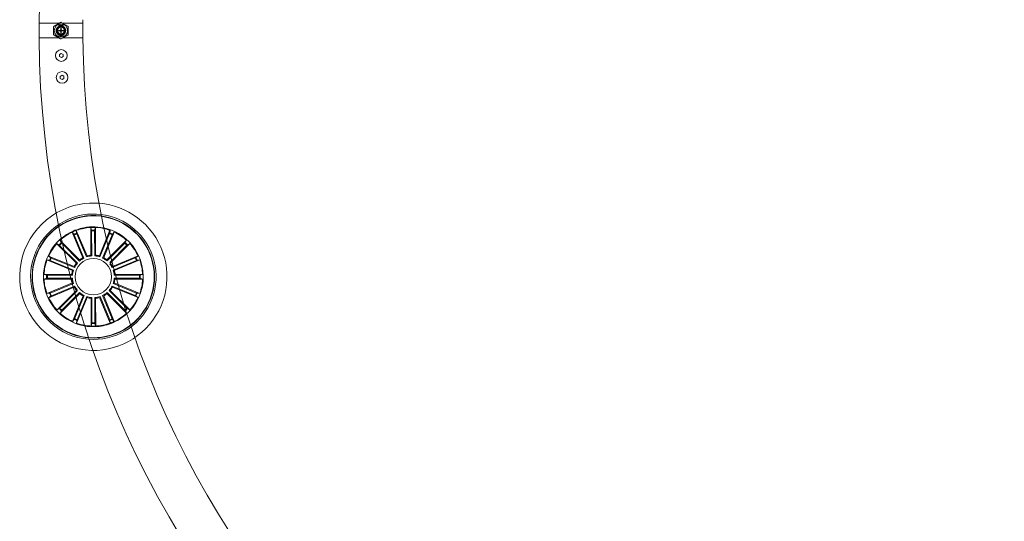
# Model space of a CAD drawing. Units: millimetres. Extents: x 0.1 to 21.4, y -1.3 to 10.8.
# Drawn here: x 1 to 1.7, y 3.2 to 3.5 of the extents above; entities that cross this region are included whole.
import ezdxf

# ---------------------------------------------------------------- set-up
doc = ezdxf.new("R2010")
doc.units = ezdxf.units.MM
doc.layers.add('S&C_lighting', color=8, linetype='Continuous', lineweight=0)

# ---------------------------------------------------------------- blocks, each defined once
blk = doc.blocks.new('*U122')
at = {"layer": 'S&C_lighting'}
for p, q in [((-0.66672, 0.00747), (-0.66674, 0.00501)), ((-0.63666, 0.00501), (-0.63664, 0.00747)), ((-0.66676, 0.00501), (-0.66676, -0.00501)), ((-0.66676, 0.00501), (-0.65307, 0.00501)), ((-0.65674, 0.0026), (-0.65674, -0.00261)), ((-0.65197, 0.00564), (-0.65648, 0.00304)), ((-0.65373, 0.00223), (-0.65373, 0.00257)), ((-0.65332, 0.00014), (-0.6522, 0.00014)), ((-0.65332, -0.00014), (-0.65332, 0.00014)), ((-0.65323, 0.0036), (-0.65323, 0.00288)), ((-0.65323, 0.00289), (-0.65323, 0.00259)), ((-0.6519, 0.0017), (-0.65156, 0.0017)), ((-0.6519, 0.00046), (-0.6519, 0.0017)), ((-0.6519, 0.00139), (-0.65156, 0.00141)), ((-0.65156, 0.0017), (-0.65156, 0.00047)), ((-0.64696, 0.00304), (-0.65147, 0.00564)), ((-0.65125, 0.00014), (-0.65009, 0.00014)), ((-0.65038, 0.00501), (-0.63668, 0.00501)), ((-0.65022, 0.00288), (-0.65022, 0.0036)), ((-0.65022, 0.00259), (-0.65022, 0.00289)), ((-0.65015, -0.00014), (-0.65014, 0.00011)), ((-0.65014, 0.0001), (-0.65012, 0)), ((-0.65009, 0.00014), (-0.65009, -0.00014)), ((-0.64972, 0.00257), (-0.64972, 0.00223)), ((-0.64671, -0.00261), (-0.64671, 0.0026)), ((-0.63668, -0.00501), (-0.63668, 0.00501)), ((-0.66676, -0.00501), (-0.65307, -0.00501)), ((-0.65648, -0.00304), (-0.65197, -0.00565)), ((-0.65373, -0.00257), (-0.65373, -0.00223)), ((-0.6522, -0.00014), (-0.65332, -0.00014)), ((-0.65323, -0.00259), (-0.65323, -0.00289)), ((-0.65323, -0.00288), (-0.65323, -0.0036)), ((-0.6519, -0.00155), (-0.6519, -0.00046)), ((-0.6519, -0.0009), (-0.65172, -0.00091)), ((-0.65156, -0.00155), (-0.6519, -0.00155)), ((-0.65172, -0.00032), (-0.65172, -0.00091)), ((-0.65156, -0.00047), (-0.65156, -0.00155)), ((-0.65147, -0.00565), (-0.64696, -0.00304)), ((-0.65009, -0.00014), (-0.65125, -0.00014)), ((-0.65038, -0.00501), (-0.63668, -0.00501)), ((-0.65022, -0.00289), (-0.65022, -0.00259)), ((-0.65022, -0.0036), (-0.65022, -0.00288)), ((-0.65012, -0.00014), (-0.65012, 0)), ((-0.65012, 0), (-0.65009, 0)), ((-0.64972, -0.00223), (-0.64972, -0.00257)), ((-0.65155, -0.0156), (-0.65278, -0.01637)), ((-0.65278, -0.01637), (-0.65272, -0.01782)), ((-0.65272, -0.01782), (-0.65144, -0.01849)), ((-0.65027, -0.01627), (-0.65155, -0.0156)), ((-0.65144, -0.01849), (-0.65022, -0.01772)), ((-0.65022, -0.01772), (-0.65027, -0.01627)), ((-0.65099, -0.03063), (-0.65221, -0.0314)), ((-0.65221, -0.0314), (-0.65216, -0.03284)), ((-0.65216, -0.03284), (-0.65088, -0.03352)), ((-0.64971, -0.0313), (-0.65099, -0.03063)), ((-0.65088, -0.03352), (-0.64965, -0.03275)), ((-0.64965, -0.03275), (-0.64971, -0.0313))]:
    blk.add_line(p, q, dxfattribs=at)
at = {"layer": 'S&C_lighting', "linetype": 'Continuous', "lineweight": 15}
for p, q in [((-0.63116, -0.1539), (-0.63128, -0.13492)), ((-0.63128, -0.13492), (-0.63074, -0.13668)), ((-0.63122, -0.13492), (-0.63068, -0.13667)), ((-0.62813, -0.1349), (-0.62865, -0.13666)), ((-0.62804, -0.15389), (-0.62813, -0.1349)), ((-0.64407, -0.13817), (-0.64289, -0.13958)), ((-0.63664, -0.15563), (-0.64395, -0.13811)), ((-0.64395, -0.13811), (-0.64278, -0.13953)), ((-0.64258, -0.13998), (-0.63593, -0.15588)), ((-0.63384, -0.15446), (-0.64122, -0.13696)), ((-0.64122, -0.13696), (-0.64102, -0.13879)), ((-0.64085, -0.13925), (-0.63415, -0.15514)), ((-0.63071, -0.13717), (-0.6306, -0.15441)), ((-0.62867, -0.13716), (-0.62859, -0.15439)), ((-0.62535, -0.15441), (-0.61817, -0.13684)), ((-0.61851, -0.13913), (-0.62503, -0.15508)), ((-0.61657, -0.13992), (-0.62314, -0.15586)), ((-0.62244, -0.1556), (-0.6152, -0.13805)), ((-0.61817, -0.13684), (-0.61834, -0.13866)), ((-0.61802, -0.13689), (-0.6182, -0.13872)), ((-0.61516, -0.13807), (-0.61632, -0.13949)), ((-0.64111, -0.15938), (-0.6546, -0.14602)), ((-0.6546, -0.14602), (-0.65298, -0.14688)), ((-0.65449, -0.14589), (-0.65287, -0.14676)), ((-0.65262, -0.14721), (-0.64037, -0.15934)), ((-0.63891, -0.15716), (-0.65237, -0.14377)), ((-0.65237, -0.14377), (-0.6515, -0.14539)), ((-0.6523, -0.14371), (-0.65143, -0.14533)), ((-0.65116, -0.14575), (-0.63894, -0.1579)), ((-0.62016, -0.15712), (-0.60676, -0.14368)), ((-0.60796, -0.14566), (-0.62013, -0.15787)), ((-0.60652, -0.1471), (-0.61831, -0.15889)), ((-0.61796, -0.15932), (-0.60454, -0.14589)), ((-0.60673, -0.14371), (-0.6076, -0.14533)), ((-0.60454, -0.14589), (-0.60616, -0.14676)), ((-0.64262, -0.16166), (-0.6602, -0.15448)), ((-0.6602, -0.15448), (-0.65877, -0.15564)), ((-0.66013, -0.15433), (-0.6587, -0.15549)), ((-0.61644, -0.1616), (-0.5989, -0.15433)), ((-0.5989, -0.15433), (-0.60033, -0.15549)), ((-0.64377, -0.16445), (-0.66131, -0.15719)), ((-0.66131, -0.15719), (-0.65948, -0.15737)), ((-0.65902, -0.15754), (-0.64309, -0.16414)), ((-0.65832, -0.15585), (-0.64236, -0.16236)), ((-0.60077, -0.1557), (-0.6167, -0.1623)), ((-0.60001, -0.15754), (-0.61594, -0.16414)), ((-0.61526, -0.16445), (-0.59772, -0.15719)), ((-0.59772, -0.15719), (-0.59955, -0.15737)), ((-0.6443, -0.16714), (-0.66329, -0.16714)), ((-0.66329, -0.16714), (-0.66153, -0.16767)), ((-0.66104, -0.16769), (-0.6438, -0.16769)), ((-0.6438, -0.16769), (-0.6443, -0.16714)), ((-0.61594, -0.16414), (-0.61526, -0.16445)), ((-0.59799, -0.16769), (-0.61523, -0.16769)), ((-0.61473, -0.16714), (-0.59574, -0.16714)), ((-0.59574, -0.16714), (-0.5975, -0.16767)), ((-0.66329, -0.17023), (-0.66153, -0.1697)), ((-0.6443, -0.17023), (-0.66329, -0.17023)), ((-0.64377, -0.17291), (-0.66131, -0.18018)), ((-0.66104, -0.16968), (-0.6438, -0.16968)), ((-0.65902, -0.17983), (-0.64309, -0.17323)), ((-0.65826, -0.18167), (-0.64233, -0.17507)), ((-0.64309, -0.17323), (-0.64377, -0.17291)), ((-0.60076, -0.18164), (-0.61669, -0.17506)), ((-0.60001, -0.17983), (-0.61594, -0.17323)), ((-0.61526, -0.17291), (-0.59772, -0.18018)), ((-0.61523, -0.16968), (-0.61473, -0.17023)), ((-0.59799, -0.16968), (-0.61523, -0.16968)), ((-0.61473, -0.17023), (-0.59574, -0.17023)), ((-0.59574, -0.17023), (-0.5975, -0.1697)), ((-0.66131, -0.18018), (-0.65948, -0.17999)), ((-0.64259, -0.17577), (-0.66013, -0.18304)), ((-0.66013, -0.18304), (-0.6587, -0.18187)), ((-0.64106, -0.17805), (-0.65449, -0.19147)), ((-0.65251, -0.19027), (-0.64056, -0.17832)), ((-0.63887, -0.18024), (-0.65229, -0.19367)), ((-0.65109, -0.19169), (-0.6389, -0.17949)), ((-0.63659, -0.18176), (-0.64385, -0.1993)), ((-0.64248, -0.19743), (-0.63589, -0.1815)), ((-0.64032, -0.17808), (-0.64106, -0.17805)), ((-0.61655, -0.19744), (-0.62314, -0.1815)), ((-0.62244, -0.18176), (-0.61519, -0.19931)), ((-0.62016, -0.18024), (-0.60674, -0.19368)), ((-0.60795, -0.19169), (-0.62013, -0.17949)), ((-0.6065, -0.19025), (-0.6187, -0.17807)), ((-0.61796, -0.17804), (-0.60452, -0.19145)), ((-0.61644, -0.17576), (-0.59889, -0.18301)), ((-0.5989, -0.18304), (-0.60033, -0.18187)), ((-0.5989, -0.18303), (-0.60032, -0.18186)), ((-0.59772, -0.18018), (-0.59955, -0.17999)), ((-0.59772, -0.18017), (-0.59954, -0.17998)), ((-0.63374, -0.18294), (-0.64101, -0.20048)), ((-0.64066, -0.19819), (-0.63406, -0.18226)), ((-0.63106, -0.18347), (-0.63106, -0.20246)), ((-0.63051, -0.20021), (-0.63051, -0.18297)), ((-0.62845, -0.2002), (-0.62849, -0.18296)), ((-0.62794, -0.18347), (-0.6279, -0.20245)), ((-0.62525, -0.18293), (-0.61795, -0.20045)), ((-0.61831, -0.19816), (-0.62494, -0.18225)), ((-0.65449, -0.19147), (-0.65287, -0.1906)), ((-0.6523, -0.19366), (-0.65143, -0.19204)), ((-0.60676, -0.19369), (-0.60763, -0.19207)), ((-0.60673, -0.19366), (-0.6076, -0.19204)), ((-0.60457, -0.1915), (-0.60619, -0.19063)), ((-0.60454, -0.19147), (-0.60616, -0.1906)), ((-0.60453, -0.19146), (-0.60615, -0.19059)), ((-0.64387, -0.19929), (-0.6427, -0.19787)), ((-0.64102, -0.20047), (-0.64084, -0.19864)), ((-0.64101, -0.20048), (-0.64083, -0.19865)), ((-0.63107, -0.20246), (-0.63054, -0.2007)), ((-0.62798, -0.20246), (-0.62851, -0.2007)), ((-0.62791, -0.20245), (-0.62844, -0.2007)), ((-0.61797, -0.20046), (-0.61815, -0.19863)), ((-0.6152, -0.19931), (-0.61636, -0.19789)), ((-0.61511, -0.19927), (-0.61628, -0.19785))]:
    blk.add_line(p, q, dxfattribs=at)
at = {"layer": 'S&C_lighting', "flags": 128}
for points in [[(-0.65373, 0.00257), (-0.65328, 0.00286), (-0.65323, 0.00289)], [(-0.65022, 0.00289), (-0.65017, 0.00286), (-0.64972, 0.00257)], [(-0.65323, -0.00289), (-0.65328, -0.00287), (-0.65373, -0.00257)], [(-0.64972, -0.00257), (-0.65017, -0.00287), (-0.65022, -0.00289)]]:
    blk.add_lwpolyline(points, dxfattribs=at)
at = {"layer": 'S&C_lighting'}
for centre, radius in [((-0.65172, 0), 0.00458), ((-0.65172, 0), 0.00281), ((-0.65172, 0), 0.00231), ((-0.6515, -0.01705), 0.00401), ((-0.65093, -0.03207), 0.00401)]:
    blk.add_circle(centre, radius, dxfattribs=at)
at = {"layer": 'S&C_lighting', "linetype": 'Continuous', "lineweight": 15}
blk.add_circle((-0.62951, -0.16868), 0.0125, dxfattribs=at)
at = {"layer": 'S&C_lighting'}
for centre, radius, start, end in [((0, 0), 0.66676, 90.43086, 179.35804), ((-0.65623, 0.0026), 0.000501, 120, 180), ((-0.65172, 0), 0.00326, 127.97987, 232.02013), ((-0.65172, 0), 0.003, 120.12235, 132.00003), ((-0.65172, 0), 0.00326, 62.51357, 117.48643), ((-0.65172, 0), 0.000496, 111.05463, 163.03134), ((-0.65172, 0.00521), 0.000501, 60, 120), ((-0.65172, 0), 0.000496, 16.96866, 71.37696), ((-0.65172, 0), 0.003, 47.99997, 59.87765), ((-0.65172, 0), 0.00326, 307.97987, 52.02013), ((-0.64721, 0.0026), 0.000501, 0, 60), ((0, 0), 0.66676, 180.4308, 269.56918), ((-0.65623, -0.00261), 0.000501, 180, 240), ((-0.65172, 0), 0.003, 227.99997, 239.87765), ((-0.65172, 0), 0.00326, 242.51357, 297.48643), ((-0.65172, 0), 0.000496, 196.52258, 248.94537), ((-0.65172, -0.00521), 0.000501, 240, 300), ((-0.65172, 0), 0.000496, 288.62304, 343.47742), ((-0.65172, 0), 0.003, 300.12235, 312.00003), ((-0.64721, -0.00261), 0.000501, 300, 0), ((0, 0), 0.63668, 180.45121, 269.54896)]:
    blk.add_arc(centre, radius, start, end, dxfattribs=at)
at = {"layer": 'S&C_lighting', "linetype": 'Continuous', "lineweight": 15}
for centre, radius, start, end in [((-0.62951, -0.16868), 0.0505, 109.35823, 268.64177), ((-0.62951, -0.16868), 0.0505, 45, 109.35823), ((-0.62951, -0.16868), 0.04199, 78.36979, 225), ((-0.62951, -0.16868), 0.043, 45, 112.5598), ((-0.62951, -0.16868), 0.04175, 264.81197, 113.18803), ((-0.62951, -0.16868), 0.04199, 299.63021, 78.36979), ((-0.62951, -0.16868), 0.043, 112.5598, 265.4402), ((-0.62951, -0.16868), 0.04175, 113.18803, 225), ((-0.62945, -0.16949), 0.03502, 75.40695, 101.02192), ((-0.62951, -0.16868), 0.03381, 74.70601, 101.17549), ((-0.62951, -0.16868), 0.0505, 268.64177, 45), ((-0.62951, -0.16868), 0.03425, 117.81734, 260.18266), ((-0.62951, -0.16868), 0.03381, 118.14897, 132.37977), ((-0.62906, -0.1704), 0.03598, 101.34913, 117.17575), ((-0.62961, -0.16842), 0.03353, 101.10491, 118.21955), ((-0.62951, -0.16868), 0.03203, 111.05348, 114.69241), ((-0.62951, -0.16868), 0.03154, 111.06443, 114.68147), ((-0.62951, -0.16868), 0.043, 265.4402, 45), ((-0.62951, -0.16868), 0.03203, 88.44737, 92.0863), ((-0.62951, -0.16868), 0.03154, 88.45831, 92.07536), ((-0.62951, -0.16868), 0.03425, 45, 74.95997), ((-0.62951, -0.16868), 0.03381, 70.12023, 74.70601), ((-0.62951, -0.16868), 0.03154, 65.69148, 69.30852), ((-0.62951, -0.16868), 0.03203, 65.68054, 69.31946), ((-0.62951, -0.16868), 0.03381, 47.62023, 64.87977), ((-0.62951, -0.16868), 0.03381, 137.62023, 154.87977), ((-0.62951, -0.16868), 0.03203, 133.18054, 136.81946), ((-0.62951, -0.16868), 0.03154, 133.19148, 136.80852), ((-0.62951, -0.16868), 0.03425, 303.04003, 45), ((-0.62951, -0.16868), 0.03154, 43.19148, 46.80852), ((-0.62951, -0.16868), 0.03203, 43.18054, 46.81946), ((-0.62951, -0.16868), 0.03381, 25.12023, 42.37977), ((-0.62951, -0.16868), 0.01432, 94.35893, 108.88696), ((-0.62951, -0.16868), 0.01487, 96.33954, 106.90636), ((-0.62951, -0.16868), 0.01432, 71.75282, 86.28085), ((-0.62951, -0.16868), 0.01487, 73.73343, 84.30024), ((-0.62951, -0.16868), 0.03381, 160.12023, 177.37977), ((-0.62951, -0.16868), 0.03203, 155.68054, 159.31946), ((-0.62951, -0.16868), 0.03154, 155.69148, 159.30852), ((-0.62951, -0.16868), 0.01487, 141.25553, 151.82234), ((-0.62951, -0.16868), 0.01432, 139.27492, 153.80295), ((-0.62951, -0.16868), 0.01432, 116.64342, 131.17145), ((-0.62951, -0.16868), 0.01487, 118.62403, 129.19084), ((-0.62951, -0.16868), 0.01432, 49.06146, 63.58949), ((-0.62951, -0.16868), 0.01487, 51.04207, 61.60888), ((-0.62951, -0.16868), 0.01432, 26.48599, 37.61584), ((-0.62951, -0.16868), 0.01487, 28.46659, 39.03341), ((-0.62951, -0.16868), 0.03154, 20.69148, 24.30852), ((-0.62951, -0.16868), 0.03203, 20.68054, 24.31946), ((-0.62951, -0.16868), 0.03381, 2.62023, 19.87977), ((-0.62951, -0.16868), 0.03203, 178.18054, 181.81946), ((-0.62951, -0.16868), 0.03154, 178.19148, 181.80852), ((-0.62951, -0.16868), 0.01487, 163.46659, 174.03341), ((-0.62951, -0.16868), 0.01432, 161.48599, 176.01401), ((-0.62951, -0.16868), 0.01432, 3.98599, 18.51401), ((-0.62951, -0.16868), 0.01487, 5.96659, 16.53341), ((-0.62951, -0.16868), 0.03154, 358.19148, 1.80852), ((-0.62951, -0.16868), 0.03203, 358.18054, 1.81946), ((-0.62951, -0.16868), 0.03381, 182.62023, 199.87977), ((-0.62951, -0.16868), 0.01487, 185.96659, 196.53341), ((-0.62951, -0.16868), 0.01432, 183.98599, 198.51401), ((-0.62951, -0.16868), 0.01432, 206.48599, 218.75932), ((-0.62951, -0.16868), 0.01432, 319.03378, 333.56181), ((-0.62951, -0.16868), 0.01432, 341.48599, 356.01401), ((-0.62951, -0.16868), 0.01487, 343.46659, 354.03341), ((-0.62951, -0.16868), 0.03381, 340.12023, 357.37977), ((-0.62951, -0.16868), 0.03203, 200.68054, 204.31946), ((-0.62951, -0.16868), 0.03154, 200.69148, 204.30852), ((-0.62951, -0.16868), 0.01487, 208.46659, 219.03341), ((-0.62951, -0.16868), 0.01432, 229.01531, 243.54334), ((-0.62951, -0.16868), 0.01487, 230.99592, 241.56273), ((-0.62951, -0.16868), 0.01432, 296.44057, 310.9686), ((-0.62951, -0.16868), 0.01487, 298.42118, 308.98799), ((-0.62951, -0.16868), 0.01487, 321.01439, 331.5812), ((-0.62951, -0.16868), 0.03154, 335.70995, 339.327), ((-0.62951, -0.16868), 0.03154, 335.69148, 339.30852), ((-0.62951, -0.16868), 0.03203, 335.68054, 339.31946), ((-0.62951, -0.16868), 0.03203, 335.69901, 339.33794), ((-0.62951, -0.16868), 0.03381, 205.12023, 222.37977), ((-0.62951, -0.16868), 0.01432, 251.49022, 266.01825), ((-0.62951, -0.16868), 0.01487, 253.47083, 264.03765), ((-0.62951, -0.16868), 0.01432, 274.10887, 288.6369), ((-0.62951, -0.16868), 0.01487, 276.08948, 286.6563), ((-0.62951, -0.16868), 0.03381, 317.62023, 334.87977), ((-0.62951, -0.16868), 0.03203, 223.18054, 226.81946), ((-0.62951, -0.16868), 0.03154, 223.19148, 226.80852), ((-0.62951, -0.16868), 0.03381, 227.62023, 244.87977), ((-0.62951, -0.16868), 0.03381, 303.29399, 312.37977), ((-0.62951, -0.16868), 0.03154, 313.11674, 316.73378), ((-0.62951, -0.16868), 0.03154, 313.19148, 316.80852), ((-0.62951, -0.16868), 0.03203, 313.1058, 316.74472), ((-0.62951, -0.16868), 0.03203, 313.18054, 316.81946), ((-0.62951, -0.16868), 0.04199, 225, 299.63021), ((-0.62951, -0.16868), 0.04175, 225, 264.81197), ((-0.62951, -0.16868), 0.03203, 245.68054, 249.31946), ((-0.62951, -0.16868), 0.03154, 245.69148, 249.30852), ((-0.62951, -0.16868), 0.03381, 250.12023, 259.85103), ((-0.62951, -0.16868), 0.03381, 259.85103, 271.7425), ((-0.62941, -0.16398), 0.03891, 261.21684, 271.3833), ((-0.62951, -0.16868), 0.03203, 268.15545, 271.79438), ((-0.62951, -0.16868), 0.03154, 268.16639, 271.78344), ((-0.62951, -0.16868), 0.03381, 271.7425, 290.74104), ((-0.62951, -0.16868), 0.03421, 271.7425, 290.74104), ((-0.62951, -0.16868), 0.03154, 290.78504, 294.40209), ((-0.62951, -0.16868), 0.03203, 290.7741, 294.41303), ((-0.62951, -0.16868), 0.03381, 290.74104, 303.29399), ((-0.63115, -0.16498), 0.03826, 291.07335, 302.0736)]:
    blk.add_arc(centre, radius, start, end, dxfattribs=at)
at = {"layer": 'S&C_lighting'}
for centre, major_axis, ratio, start_param, end_param in [((-0.65172, 0.00102), (0, 0.00304), 0.942205, 0.529221, 0.553464), ((-0.65172, 0.00102), (0, 0.00304), 0.942205, 0.529221, 0.553464), ((-0.65172, -0.00077), (0, 0.00464), 0.986309, 5.962142, 6.604229), ((-0.65172, -0.00077), (0, 0.00464), 0.986309, 5.962142, 6.604229), ((-0.65172, 0.00102), (0, 0.00304), 0.942205, 5.729721, 5.753964), ((-0.65172, 0.00102), (0, 0.00304), 0.942205, 5.729721, 5.753964), ((-0.65172, -0.00102), (0, 0.00304), 0.942205, 2.588128, 2.612371), ((-0.65172, -0.00102), (0, 0.00304), 0.942205, 2.588128, 2.612371), ((-0.65172, 0.00076), (0, 0.00464), 0.986309, 2.820549, 3.462636), ((-0.65172, 0.00076), (0, 0.00464), 0.986309, 2.820549, 3.462636), ((-0.65172, -0.00102), (0, 0.00304), 0.942205, 3.670814, 3.695057), ((-0.65172, -0.00102), (0, 0.00304), 0.942205, 3.670814, 3.695057)]:
    blk.add_ellipse(centre, major_axis=major_axis, ratio=ratio, start_param=start_param, end_param=end_param, dxfattribs=at)
for points, knots in [([(-0.66671, 0.00501), (-0.6667, 0.00501), (-0.66666, 0.00501), (-0.6661, 0.00501), (-0.66513, 0.00501), (-0.66378, 0.00501), (-0.66207, 0.00501), (-0.66009, 0.00501), (-0.65785, 0.00501), (-0.65549, 0.00501), (-0.65385, 0.00501), (-0.65306, 0.00501)], [0, 0, 0, 0, 0.093327, 0.208925, 0.321265, 0.436863, 0.549204, 0.664804, 0.777149, 0.892752, 1, 1, 1, 1]), ([(-0.66671, 0.00501), (-0.6667, 0.00501), (-0.66666, 0.00501), (-0.6661, 0.00501), (-0.66513, 0.00501), (-0.66378, 0.00501), (-0.66207, 0.00501), (-0.66009, 0.00501), (-0.65785, 0.00501), (-0.65549, 0.00501), (-0.65385, 0.00501), (-0.65306, 0.00501)], [0, 0, 0, 0, 0.093327, 0.2089251, 0.3212653, 0.4368635, 0.5492039, 0.6648041, 0.7771494, 0.8927524, 0.9999986, 0.9999986, 0.9999986, 0.9999986]), ([(-0.65292, -0.00014), (-0.65295, -0.00007), (-0.65298, 0.00003), (-0.65296, 0.00013), (-0.65296, 0.00014)], [0, 0, 0, 0, 0.810868, 1, 1, 1, 1]), ([(-0.65292, -0.00014), (-0.65295, -0.00007), (-0.65298, 0.00003), (-0.65296, 0.00013), (-0.65296, 0.00014)], [0, 0, 0, 0, 0.810868, 1, 1, 1, 1]), ([(-0.65285, 0.00014), (-0.65286, 0.00008), (-0.65287, -0.00002), (-0.65283, -0.00011), (-0.65281, -0.00014)], [0, 0, 0, 0, 0.587228, 1, 1, 1, 1]), ([(-0.65285, 0.00014), (-0.65286, 0.00008), (-0.65287, -0.00002), (-0.65283, -0.00011), (-0.65281, -0.00014)], [0, 0, 0, 0, 0.587228, 1, 1, 1, 1]), ([(-0.65172, -0.00032), (-0.65177, -0.00033), (-0.65186, -0.00035), (-0.65202, -0.0003), (-0.65216, -0.00018), (-0.65224, -0.00001), (-0.65223, 0.00012), (-0.65223, 0.00018)], [0, 0, 0, 0, 0.180011, 0.381134, 0.589747, 0.810767, 1, 1, 1, 1]), ([(-0.65172, -0.00032), (-0.65177, -0.00033), (-0.65186, -0.00035), (-0.65202, -0.0003), (-0.65216, -0.00018), (-0.65224, -0.00002), (-0.65223, 0.0001), (-0.65223, 0.00014)], [0, 0, 0, 0, 0.1800112, 0.3811344, 0.5897471, 0.810767, 0.9605086, 0.9605086, 0.9605086, 0.9605086]), ([(-0.6514, 0.00134), (-0.65154, 0.00136), (-0.65171, 0.00139), (-0.65186, 0.00133), (-0.6519, 0.00131)], [0, 0, 0, 0, 0.762952, 1, 1, 1, 1]), ([(-0.65156, 0.00137), (-0.65164, 0.00137), (-0.65176, 0.00137), (-0.65186, 0.00133), (-0.6519, 0.00131)], [0.3103675, 0.3103675, 0.3103675, 0.3103675, 0.7629518, 1, 1, 1, 1]), ([(-0.6519, 0.00062), (-0.65186, 0.00064), (-0.65176, 0.0007), (-0.65164, 0.00069), (-0.65156, 0.00069)], [0, 0, 0, 0, 0.4028489, 1, 1, 1, 1]), ([(-0.6519, 0.00062), (-0.65186, 0.00064), (-0.65176, 0.0007), (-0.65164, 0.00069), (-0.65156, 0.00069)], [0, 0, 0, 0, 0.4028489, 1, 1, 1, 1]), ([(-0.65089, 0.00014), (-0.65086, 0.00006), (-0.65083, -0.00004), (-0.65085, -0.00013), (-0.65085, -0.00014)], [0, 0, 0, 0, 0.88579, 1, 1, 1, 1]), ([(-0.65089, 0.00014), (-0.65086, 0.00006), (-0.65083, -0.00004), (-0.65085, -0.00013), (-0.65085, -0.00014)], [0, 0, 0, 0, 0.88579, 1, 1, 1, 1]), ([(-0.65038, 0.00501), (-0.65038, 0.00501), (-0.64955, 0.00501), (-0.64788, 0.00501), (-0.64549, 0.00501), (-0.64325, 0.00501), (-0.64128, 0.00501), (-0.63958, 0.00501), (-0.63824, 0.00501), (-0.63729, 0.00501), (-0.63674, 0.00501), (-0.63671, 0.00501), (-0.6367, 0.00501)], [0, 0, 0, 0, 0.0000241, 0.112117, 0.227463, 0.3395559, 0.4548999, 0.5669903, 0.6823318, 0.7944192, 0.9097571, 1, 1, 1, 1]), ([(-0.65038, 0.00501), (-0.65038, 0.00501), (-0.64955, 0.00501), (-0.64788, 0.00501), (-0.64549, 0.00501), (-0.64325, 0.00501), (-0.64128, 0.00501), (-0.63958, 0.00501), (-0.63824, 0.00501), (-0.63729, 0.00501), (-0.63674, 0.00501), (-0.63671, 0.00501), (-0.6367, 0.00501)], [0, 0, 0, 0, 0.0000241, 0.112117, 0.227463, 0.3395559, 0.4548999, 0.5669903, 0.6823318, 0.7944192, 0.9097571, 1, 1, 1, 1]), ([(-0.65307, -0.00501), (-0.65326, -0.00501), (-0.65428, -0.00501), (-0.65613, -0.00501), (-0.65848, -0.00501), (-0.66066, -0.00501), (-0.66257, -0.00501), (-0.66418, -0.00501), (-0.66544, -0.00501), (-0.66629, -0.00501), (-0.66672, -0.00501), (-0.6667, -0.00501), (-0.66669, -0.00501)], [0, 0, 0, 0, 0.025902, 0.138276, 0.253908, 0.36628, 0.481912, 0.594282, 0.70991, 0.822277, 0.937902, 1, 1, 1, 1]), ([(-0.65307, -0.00501), (-0.65326, -0.00501), (-0.65428, -0.00501), (-0.65613, -0.00501), (-0.65848, -0.00501), (-0.66066, -0.00501), (-0.66257, -0.00501), (-0.66418, -0.00501), (-0.66544, -0.00501), (-0.66629, -0.00501), (-0.66672, -0.00501), (-0.6667, -0.00501), (-0.66669, -0.00501)], [0, 0, 0, 0, 0.025902, 0.138276, 0.253908, 0.36628, 0.481912, 0.594282, 0.70991, 0.822277, 0.937902, 1, 1, 1, 1]), ([(-0.65156, -0.00101), (-0.65159, -0.00103), (-0.6517, -0.00107), (-0.65182, -0.00106), (-0.6519, -0.00105)], [0, 0, 0, 0, 0.2816289, 1, 1, 1, 1]), ([(-0.65156, -0.00101), (-0.65159, -0.00103), (-0.6517, -0.00107), (-0.65182, -0.00106), (-0.6519, -0.00105)], [0, 0, 0, 0, 0.2816289, 1, 1, 1, 1]), ([(-0.63668, -0.00501), (-0.63667, -0.00501), (-0.6366, -0.00501), (-0.63687, -0.00501), (-0.63749, -0.00501), (-0.63858, -0.00501), (-0.64001, -0.00501), (-0.6418, -0.00501), (-0.64384, -0.00501), (-0.64613, -0.00501), (-0.64833, -0.00501), (-0.64978, -0.00501), (-0.65038, -0.00501)], [0, 0, 0, 0, 0.0086401, 0.1208592, 0.236333, 0.3485516, 0.4640259, 0.5762459, 0.6917233, 0.8039469, 0.9194266, 1, 1, 1, 1]), ([(-0.63668, -0.00501), (-0.63672, -0.00501), (-0.63695, -0.00501), (-0.63749, -0.00501), (-0.63858, -0.00501), (-0.64001, -0.00501), (-0.6418, -0.00501), (-0.64384, -0.00501), (-0.64613, -0.00501), (-0.64833, -0.00501), (-0.64978, -0.00501), (-0.65038, -0.00501)], [0.055367, 0.055367, 0.055367, 0.055367, 0.1208592, 0.236333, 0.3485516, 0.4640259, 0.5762459, 0.6917233, 0.8039469, 0.9194266, 1, 1, 1, 1]), ([(-0.63668, -0.00501), (-0.63667, -0.00501), (-0.63664, -0.00501), (-0.63665, -0.00501), (-0.63668, -0.00501)], [0, 0, 0, 0, 0.00864009, 0.05536699, 0.05536699, 0.05536699, 0.05536699])]:
    blk.add_open_spline(points, degree=3, knots=knots, dxfattribs=at)
for points in [[(-0.65306, 0.00501), (-0.65306, 0.00501), (-0.65306, 0.00501), (-0.65306, 0.00501)], [(-0.65223, 0.00014), (-0.65223, 0.00016), (-0.65223, 0.00017), (-0.65223, 0.00018)], [(-0.6514, 0.00134), (-0.65146, 0.00135), (-0.65151, 0.00136), (-0.65156, 0.00137)]]:
    blk.add_open_spline(points, degree=3, dxfattribs=at)
at = {"layer": 'S&C_lighting', "linetype": 'Continuous', "lineweight": 15}
for points, knots in [([(-0.64268, -0.14003), (-0.64271, -0.13997), (-0.64275, -0.13987), (-0.64281, -0.13973), (-0.64286, -0.13963), (-0.64289, -0.13959), (-0.64289, -0.13958), (-0.64289, -0.13958)], [0, 0, 0, 0, 0.241149, 0.482344, 0.723442, 0.964622, 1, 1, 1, 1]), ([(-0.64102, -0.13879), (-0.64102, -0.13881), (-0.64101, -0.13884), (-0.64097, -0.13894), (-0.64092, -0.13907), (-0.64088, -0.13919), (-0.64085, -0.13924), (-0.64085, -0.13925)], [0, 0, 0, 0, 0.241469, 0.483021, 0.724231, 0.965315, 1, 1, 1, 1]), ([(-0.63071, -0.13717), (-0.63071, -0.13711), (-0.63072, -0.137), (-0.63072, -0.13685), (-0.63073, -0.13674), (-0.63074, -0.13669), (-0.63074, -0.13668), (-0.63074, -0.13668)], [0, 0, 0, 0, 0.241174, 0.482354, 0.723462, 0.96463, 1, 1, 1, 1]), ([(-0.63066, -0.13717), (-0.63066, -0.13711), (-0.63066, -0.137), (-0.63066, -0.13685), (-0.63067, -0.13673), (-0.63068, -0.13669), (-0.63068, -0.13667), (-0.63068, -0.13667)], [0, 0, 0, 0, 0.241149, 0.482344, 0.723442, 0.964622, 1, 1, 1, 1]), ([(-0.62865, -0.13666), (-0.62865, -0.13668), (-0.62865, -0.13671), (-0.62866, -0.13682), (-0.62866, -0.13696), (-0.62867, -0.13708), (-0.62867, -0.13715), (-0.62867, -0.13716)], [0, 0, 0, 0, 0.241469, 0.483021, 0.724231, 0.965315, 1, 1, 1, 1]), ([(-0.61851, -0.13913), (-0.61849, -0.13908), (-0.61844, -0.13897), (-0.61839, -0.13883), (-0.61836, -0.13872), (-0.61834, -0.13868), (-0.61834, -0.13867), (-0.61834, -0.13866)], [0, 0, 0, 0, 0.241174, 0.482354, 0.723462, 0.96463, 1, 1, 1, 1]), ([(-0.61837, -0.13918), (-0.61835, -0.13913), (-0.61831, -0.13902), (-0.61825, -0.13888), (-0.61822, -0.13878), (-0.6182, -0.13873), (-0.6182, -0.13872), (-0.6182, -0.13872)], [0, 0, 0, 0, 0.241149, 0.482341, 0.723446, 0.96463, 1, 1, 1, 1]), ([(-0.61632, -0.13949), (-0.61633, -0.13951), (-0.61635, -0.13953), (-0.6164, -0.13963), (-0.61646, -0.13976), (-0.6165, -0.13987), (-0.61653, -0.13993), (-0.61653, -0.13994)], [0, 0, 0, 0, 0.241463, 0.483027, 0.72422, 0.965301, 1, 1, 1, 1]), ([(-0.65251, -0.1471), (-0.65255, -0.14706), (-0.65263, -0.14698), (-0.65274, -0.14688), (-0.65282, -0.1468), (-0.65286, -0.14677), (-0.65287, -0.14677), (-0.65287, -0.14676)], [0, 0, 0, 0, 0.241155, 0.482348, 0.723454, 0.964626, 1, 1, 1, 1]), ([(-0.65143, -0.14533), (-0.65142, -0.14534), (-0.65141, -0.14536), (-0.65133, -0.14545), (-0.65123, -0.14555), (-0.65115, -0.14564), (-0.65111, -0.14568), (-0.6511, -0.14569)], [0, 0, 0, 0, 0.241471, 0.483022, 0.724242, 0.965298, 1, 1, 1, 1]), ([(-0.60793, -0.14569), (-0.60789, -0.14565), (-0.60781, -0.14557), (-0.60771, -0.14546), (-0.60763, -0.14538), (-0.6076, -0.14534), (-0.6076, -0.14533), (-0.6076, -0.14533)], [0, 0, 0, 0, 0.241155, 0.482348, 0.723453, 0.964628, 1, 1, 1, 1]), ([(-0.60616, -0.14676), (-0.60617, -0.14677), (-0.6062, -0.14679), (-0.60628, -0.14686), (-0.60638, -0.14696), (-0.60647, -0.14705), (-0.60651, -0.14709), (-0.60652, -0.1471)], [0, 0, 0, 0, 0.241469, 0.483018, 0.724234, 0.965302, 1, 1, 1, 1]), ([(-0.6306, -0.15441), (-0.63072, -0.1543), (-0.6309, -0.15413), (-0.63109, -0.15397), (-0.63116, -0.1539)], [0, 0, 0, 0, 0.620911, 1, 1, 1, 1]), ([(-0.62503, -0.15508), (-0.6251, -0.15494), (-0.6252, -0.15472), (-0.62531, -0.15449), (-0.62535, -0.15441)], [0, 0, 0, 0, 0.620911, 1, 1, 1, 1]), ([(-0.65902, -0.15754), (-0.65907, -0.15752), (-0.65917, -0.15748), (-0.65931, -0.15742), (-0.65942, -0.15739), (-0.65947, -0.15737), (-0.65948, -0.15737), (-0.65948, -0.15737)], [0, 0, 0, 0, 0.241174, 0.482354, 0.723462, 0.96463, 1, 1, 1, 1]), ([(-0.6587, -0.15549), (-0.65869, -0.1555), (-0.65866, -0.15552), (-0.65856, -0.15557), (-0.65843, -0.15563), (-0.65832, -0.15567), (-0.65826, -0.1557), (-0.65826, -0.1557)], [0, 0, 0, 0, 0.241453, 0.483017, 0.724212, 0.965283, 1, 1, 1, 1]), ([(-0.6167, -0.1623), (-0.61664, -0.16215), (-0.61656, -0.16192), (-0.61647, -0.16168), (-0.61644, -0.1616)], [0, 0, 0, 0, 0.620911, 1, 1, 1, 1]), ([(-0.60077, -0.1557), (-0.60072, -0.15568), (-0.60062, -0.15563), (-0.60048, -0.15557), (-0.60038, -0.15552), (-0.60034, -0.1555), (-0.60033, -0.15549), (-0.60033, -0.15549)], [0, 0, 0, 0, 0.241151, 0.482335, 0.723441, 0.964628, 1, 1, 1, 1]), ([(-0.59955, -0.15737), (-0.59956, -0.15737), (-0.59959, -0.15738), (-0.5997, -0.15742), (-0.59983, -0.15747), (-0.59994, -0.15751), (-0.6, -0.15754), (-0.60001, -0.15754)], [0, 0, 0, 0, 0.241457, 0.483025, 0.724215, 0.965314, 1, 1, 1, 1]), ([(-0.66153, -0.16767), (-0.66151, -0.16767), (-0.66148, -0.16767), (-0.66137, -0.16768), (-0.66123, -0.16769), (-0.66111, -0.16769), (-0.66104, -0.16769), (-0.66104, -0.16769)], [0, 0, 0, 0, 0.241469, 0.483021, 0.724231, 0.965315, 1, 1, 1, 1]), ([(-0.64309, -0.16414), (-0.64323, -0.1642), (-0.64346, -0.16431), (-0.64368, -0.16441), (-0.64377, -0.16445)], [0, 0, 0, 0, 0.620911, 1, 1, 1, 1]), ([(-0.61523, -0.16769), (-0.61512, -0.16757), (-0.61495, -0.16739), (-0.61479, -0.16721), (-0.61473, -0.16714)], [0, 0, 0, 0, 0.620911, 1, 1, 1, 1]), ([(-0.59799, -0.16769), (-0.59794, -0.16769), (-0.59782, -0.16769), (-0.59767, -0.16768), (-0.59756, -0.16768), (-0.59751, -0.16767), (-0.5975, -0.16767), (-0.5975, -0.16767)], [0, 0, 0, 0, 0.241149, 0.482341, 0.723437, 0.96463, 1, 1, 1, 1]), ([(-0.66104, -0.16968), (-0.66109, -0.16968), (-0.6612, -0.16968), (-0.66135, -0.16968), (-0.66147, -0.16969), (-0.66151, -0.1697), (-0.66153, -0.1697), (-0.66153, -0.1697)], [0, 0, 0, 0, 0.241149, 0.482344, 0.723442, 0.964622, 1, 1, 1, 1]), ([(-0.6438, -0.16968), (-0.6439, -0.16979), (-0.64407, -0.16998), (-0.64424, -0.17016), (-0.6443, -0.17023)], [0, 0, 0, 0, 0.620911, 1, 1, 1, 1]), ([(-0.64233, -0.17507), (-0.64238, -0.17521), (-0.64247, -0.17545), (-0.64255, -0.17568), (-0.64259, -0.17577)], [0, 0, 0, 0, 0.620911, 1, 1, 1, 1]), ([(-0.61594, -0.17323), (-0.61579, -0.17316), (-0.61557, -0.17306), (-0.61534, -0.17295), (-0.61526, -0.17291)], [0, 0, 0, 0, 0.620911, 1, 1, 1, 1]), ([(-0.5975, -0.1697), (-0.59751, -0.1697), (-0.59754, -0.16969), (-0.59766, -0.16968), (-0.5978, -0.16968), (-0.59792, -0.16968), (-0.59798, -0.16968), (-0.59799, -0.16968)], [0, 0, 0, 0, 0.241469, 0.483021, 0.724229, 0.965271, 1, 1, 1, 1]), ([(-0.65948, -0.17999), (-0.65947, -0.17999), (-0.65944, -0.17999), (-0.65933, -0.17995), (-0.6592, -0.1799), (-0.65908, -0.17985), (-0.65903, -0.17983), (-0.65902, -0.17983)], [0, 0, 0, 0, 0.241474, 0.483021, 0.724247, 0.965313, 1, 1, 1, 1]), ([(-0.65826, -0.18167), (-0.65831, -0.18169), (-0.65841, -0.18173), (-0.65855, -0.18179), (-0.65865, -0.18184), (-0.65869, -0.18187), (-0.6587, -0.18187), (-0.6587, -0.18187)], [0, 0, 0, 0, 0.241153, 0.482332, 0.72344, 0.964628, 1, 1, 1, 1]), ([(-0.60032, -0.18186), (-0.60033, -0.18186), (-0.60036, -0.18184), (-0.60046, -0.18179), (-0.60059, -0.18173), (-0.6007, -0.18168), (-0.60076, -0.18166), (-0.60077, -0.18166)], [0, 0, 0, 0, 0.24146, 0.483014, 0.724213, 0.96528, 1, 1, 1, 1]), ([(-0.60033, -0.18187), (-0.60034, -0.18187), (-0.60036, -0.18185), (-0.60046, -0.1818), (-0.6006, -0.18174), (-0.60071, -0.18169), (-0.60076, -0.18167), (-0.60077, -0.18167)], [0, 0, 0, 0, 0.241453, 0.483017, 0.724212, 0.965283, 1, 1, 1, 1]), ([(-0.60001, -0.17982), (-0.59995, -0.17984), (-0.59985, -0.17988), (-0.59971, -0.17993), (-0.5996, -0.17997), (-0.59956, -0.17998), (-0.59955, -0.17998), (-0.59954, -0.17998)], [0, 0, 0, 0, 0.241141, 0.482344, 0.723444, 0.964625, 1, 1, 1, 1]), ([(-0.60001, -0.17983), (-0.59996, -0.17985), (-0.59985, -0.17989), (-0.59971, -0.17994), (-0.59961, -0.17998), (-0.59956, -0.17999), (-0.59955, -0.17999), (-0.59955, -0.17999)], [0, 0, 0, 0, 0.24117, 0.482349, 0.723455, 0.964622, 1, 1, 1, 1]), ([(-0.65287, -0.1906), (-0.65286, -0.19059), (-0.65283, -0.19058), (-0.65275, -0.1905), (-0.65264, -0.1904), (-0.65256, -0.19032), (-0.65251, -0.19027), (-0.65251, -0.19027)], [0, 0, 0, 0, 0.24146, 0.483014, 0.724217, 0.965286, 1, 1, 1, 1]), ([(-0.6511, -0.19168), (-0.65114, -0.19172), (-0.65122, -0.1918), (-0.65132, -0.19191), (-0.6514, -0.19199), (-0.65143, -0.19203), (-0.65143, -0.19204), (-0.65143, -0.19204)], [0, 0, 0, 0, 0.241159, 0.48234, 0.723439, 0.964625, 1, 1, 1, 1]), ([(-0.60763, -0.19207), (-0.60763, -0.19206), (-0.60765, -0.19203), (-0.60772, -0.19195), (-0.60782, -0.19184), (-0.60791, -0.19176), (-0.60795, -0.19171), (-0.60796, -0.1917)], [0, 0, 0, 0, 0.24146, 0.483014, 0.724213, 0.96528, 1, 1, 1, 1]), ([(-0.6076, -0.19204), (-0.6076, -0.19203), (-0.60762, -0.192), (-0.60769, -0.19192), (-0.60779, -0.19181), (-0.60788, -0.19173), (-0.60792, -0.19168), (-0.60793, -0.19168)], [0, 0, 0, 0, 0.241477, 0.483026, 0.724238, 0.965298, 1, 1, 1, 1]), ([(-0.60655, -0.1903), (-0.60651, -0.19034), (-0.60643, -0.19042), (-0.60632, -0.19052), (-0.60624, -0.1906), (-0.6062, -0.19062), (-0.60619, -0.19063), (-0.60619, -0.19063)], [0, 0, 0, 0, 0.241141, 0.482344, 0.723444, 0.964625, 1, 1, 1, 1]), ([(-0.60652, -0.19027), (-0.60648, -0.19031), (-0.6064, -0.19039), (-0.60629, -0.19049), (-0.60621, -0.19057), (-0.60617, -0.19059), (-0.60616, -0.1906), (-0.60616, -0.1906)], [0, 0, 0, 0, 0.241157, 0.48234, 0.723452, 0.964626, 1, 1, 1, 1]), ([(-0.60651, -0.19026), (-0.60647, -0.1903), (-0.60639, -0.19038), (-0.60628, -0.19048), (-0.6062, -0.19056), (-0.60616, -0.19059), (-0.60615, -0.19059), (-0.60615, -0.19059)], [0, 0, 0, 0, 0.241159, 0.48234, 0.723439, 0.964625, 1, 1, 1, 1]), ([(-0.6427, -0.19787), (-0.6427, -0.19786), (-0.64268, -0.19783), (-0.64263, -0.19773), (-0.64257, -0.1976), (-0.64252, -0.19749), (-0.6425, -0.19743), (-0.6425, -0.19742)], [0, 0, 0, 0, 0.24146, 0.483014, 0.724213, 0.96528, 1, 1, 1, 1]), ([(-0.64067, -0.19818), (-0.64069, -0.19823), (-0.64073, -0.19834), (-0.64079, -0.19848), (-0.64082, -0.19858), (-0.64084, -0.19863), (-0.64084, -0.19864), (-0.64084, -0.19864)], [0, 0, 0, 0, 0.241159, 0.48234, 0.723439, 0.964625, 1, 1, 1, 1]), ([(-0.64066, -0.19819), (-0.64068, -0.19824), (-0.64072, -0.19834), (-0.64077, -0.19848), (-0.64081, -0.19859), (-0.64082, -0.19864), (-0.64083, -0.19865), (-0.64083, -0.19865)], [0, 0, 0, 0, 0.241141, 0.482344, 0.723444, 0.964625, 1, 1, 1, 1]), ([(-0.63054, -0.2007), (-0.63054, -0.20068), (-0.63054, -0.20065), (-0.63053, -0.20054), (-0.63052, -0.2004), (-0.63052, -0.20028), (-0.63052, -0.20021), (-0.63052, -0.2002)], [0, 0, 0, 0, 0.24146, 0.483014, 0.724213, 0.96528, 1, 1, 1, 1]), ([(-0.62853, -0.20021), (-0.62853, -0.20026), (-0.62853, -0.20037), (-0.62853, -0.20052), (-0.62852, -0.20064), (-0.62851, -0.20068), (-0.62851, -0.2007), (-0.62851, -0.2007)], [0, 0, 0, 0, 0.241141, 0.482344, 0.723444, 0.964625, 1, 1, 1, 1]), ([(-0.62847, -0.2002), (-0.62847, -0.20026), (-0.62847, -0.20037), (-0.62846, -0.20052), (-0.62845, -0.20063), (-0.62845, -0.20068), (-0.62844, -0.20069), (-0.62844, -0.2007)], [0, 0, 0, 0, 0.241159, 0.48234, 0.723439, 0.964625, 1, 1, 1, 1]), ([(-0.61815, -0.19863), (-0.61816, -0.19862), (-0.61816, -0.19859), (-0.6182, -0.19848), (-0.61825, -0.19835), (-0.61829, -0.19823), (-0.61832, -0.19818), (-0.61832, -0.19817)], [0, 0, 0, 0, 0.24146, 0.483014, 0.724213, 0.96528, 1, 1, 1, 1]), ([(-0.61657, -0.19744), (-0.61655, -0.19749), (-0.6165, -0.1976), (-0.61644, -0.19773), (-0.61639, -0.19784), (-0.61637, -0.19788), (-0.61636, -0.19789), (-0.61636, -0.19789)], [0, 0, 0, 0, 0.241159, 0.48234, 0.723439, 0.964625, 1, 1, 1, 1]), ([(-0.61648, -0.1974), (-0.61646, -0.19746), (-0.61642, -0.19756), (-0.61636, -0.1977), (-0.61631, -0.1978), (-0.61628, -0.19784), (-0.61628, -0.19785), (-0.61628, -0.19785)], [0, 0, 0, 0, 0.241141, 0.482344, 0.723444, 0.964625, 1, 1, 1, 1])]:
    blk.add_open_spline(points, degree=3, knots=knots, dxfattribs=at)

msp = doc.modelspace()

# ---------------------------------------------------------------- block references
msp.add_blockref('*U122', (1.70667, 3.53394))

doc.saveas('drawing.dxf')
